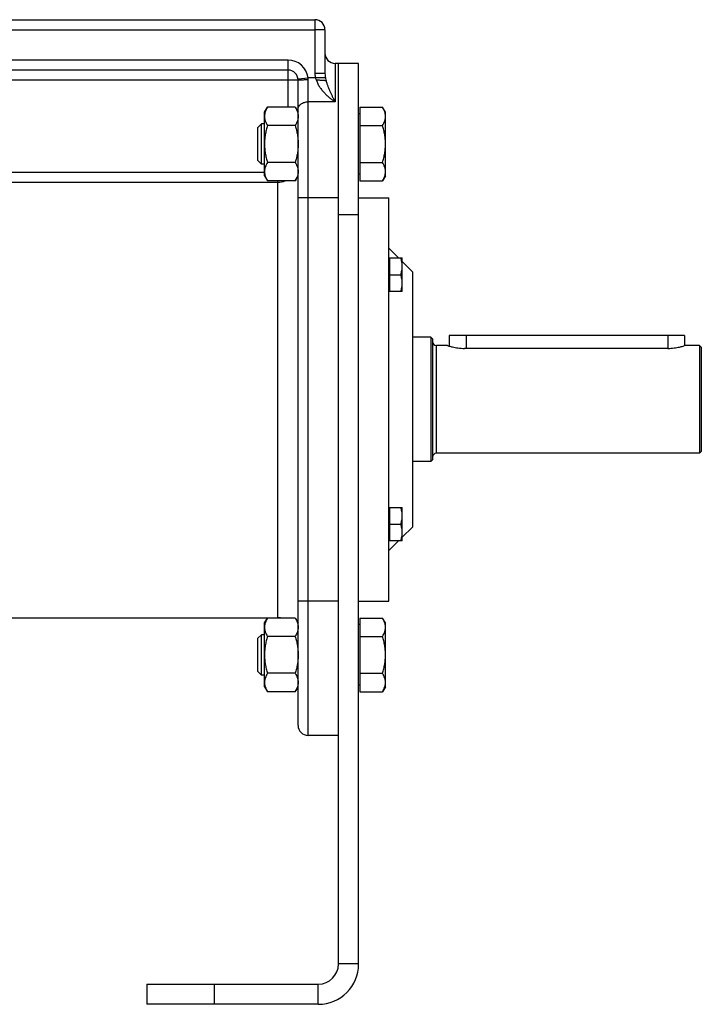
# Model space of a CAD drawing. Units: millimetres. Extents: x -1445 to 1304, y -610 to 1011.
# Drawn here: x -933 to -730, y 24 to 317 of the extents above; entities that cross this region are included whole.
import ezdxf

# ---------------------------------------------------------------- set-up
doc = ezdxf.new("R2010")
doc.units = ezdxf.units.MM
doc.header["$LTSCALE"] = 19.36
doc.layers.get('0').update_dxf_attribs({"linetype": 'CONTINUOUS'})
doc.layers.add('3_ALL_AXES', color=7, linetype='CONTINUOUS')

msp = doc.modelspace()

# ---------------------------------------------------------------- linework, layer by layer
at = {"color": 7, "linetype": 'CONTINUOUS'}
for p, q in [((-1042.22, 316.93), (-845.22, 316.93)), ((-842.22, 313.93), (-842.22, 300.87)), ((-853.22, 301.93), (-1034.22, 301.93)), ((-832.22, 303.93), (-839.22, 303.93)), ((-832.22, 35.93), (-832.22, 303.93)), ((-850.22, 106.93), (-850.22, 298.93)), ((-860.22, 289.44), (-859.37, 290.91)), ((-851.06, 290.91), (-859.37, 290.91)), ((-851.06, 290.91), (-850.22, 289.44)), ((-831.82, 290.91), (-825.06, 290.91)), ((-831.82, 290.91), (-831.82, 268.97)), ((-824.22, 289.44), (-825.06, 290.91)), ((-860.22, 270.44), (-860.22, 289.44)), ((-831.82, 288.94), (-832.22, 288.94)), ((-824.22, 270.44), (-824.22, 289.44)), ((-862.22, 284.87), (-861.14, 285.94)), ((-862.22, 275.01), (-862.22, 284.87)), ((-860.22, 285.94), (-861.14, 285.94)), ((-861.14, 273.94), (-861.14, 285.94)), ((-851.06, 285.42), (-859.37, 285.42)), ((-831.82, 285.42), (-825.06, 285.42)), ((-862.22, 275.01), (-861.14, 273.94)), ((-860.22, 273.94), (-861.14, 273.94)), ((-851.06, 274.45), (-859.37, 274.45)), ((-831.82, 274.45), (-825.06, 274.45)), ((-860.22, 270.44), (-859.37, 268.97)), ((-851.06, 268.97), (-850.22, 270.44)), ((-831.82, 270.94), (-832.22, 270.94)), ((-824.22, 270.44), (-825.06, 268.97)), ((-851.06, 268.97), (-859.37, 268.97)), ((-831.82, 268.97), (-825.06, 268.97)), ((-832.22, 263.93), (-823.22, 263.93)), ((-823.22, 143.93), (-823.22, 263.93)), ((-820.34, 246.05), (-823.22, 248.93)), ((-823.22, 245.7), (-823.02, 245.7)), ((-823.02, 246.05), (-819.22, 246.05)), ((-823.02, 246.05), (-823.02, 236.05)), ((-819.22, 236.05), (-819.22, 246.05)), ((-816.22, 241.93), (-819.22, 244.93)), ((-823.02, 241.05), (-819.66, 241.05)), ((-816.22, 241.93), (-816.22, 165.93)), ((-823.22, 236.4), (-823.02, 236.4)), ((-819.22, 236.05), (-823.02, 236.05)), ((-735.22, 222.93), (-805.22, 222.93)), ((-805.22, 222.93), (-805.22, 219.78)), ((-735.22, 222.93), (-735.22, 219.93)), ((-810.72, 222.43), (-816.22, 222.43)), ((-810.22, 221.93), (-810.72, 222.43)), ((-810.72, 222.43), (-810.72, 185.43)), ((-810.22, 221.93), (-810.22, 185.93)), ((-805.72, 219.93), (-809.02, 219.93)), ((-730.72, 219.93), (-735.22, 219.93)), ((-730.22, 219.43), (-730.72, 219.93)), ((-730.72, 219.93), (-730.72, 187.93)), ((-730.22, 219.43), (-730.22, 188.43)), ((-730.72, 187.93), (-809.02, 187.93)), ((-730.22, 188.43), (-730.72, 187.93)), ((-810.72, 185.43), (-816.22, 185.43)), ((-810.22, 185.93), (-810.72, 185.43)), ((-823.22, 171.45), (-823.02, 171.45)), ((-823.02, 171.8), (-819.22, 171.8)), ((-823.02, 171.8), (-823.02, 161.8)), ((-819.22, 161.8), (-819.22, 171.8)), ((-823.02, 166.8), (-819.66, 166.8)), ((-816.22, 165.93), (-819.22, 162.93)), ((-823.22, 162.15), (-823.02, 162.15)), ((-820.34, 161.8), (-823.22, 158.93)), ((-819.22, 161.8), (-823.02, 161.8)), ((-832.22, 143.93), (-823.22, 143.93)), ((-860.22, 137.41), (-859.37, 138.88)), ((-851.06, 138.88), (-859.37, 138.88)), ((-851.06, 138.88), (-850.22, 137.41)), ((-831.82, 138.88), (-825.06, 138.88)), ((-831.82, 138.88), (-831.82, 116.94)), ((-824.22, 137.41), (-825.06, 138.88)), ((-860.22, 118.41), (-860.22, 137.41)), ((-831.82, 136.91), (-832.22, 136.91)), ((-824.22, 118.41), (-824.22, 137.41)), ((-862.22, 132.84), (-861.14, 133.91)), ((-862.22, 122.99), (-862.22, 132.84)), ((-860.22, 133.91), (-861.14, 133.91)), ((-861.14, 121.91), (-861.14, 133.91)), ((-851.06, 133.4), (-859.37, 133.4)), ((-831.82, 133.4), (-825.06, 133.4)), ((-862.22, 122.99), (-861.14, 121.91)), ((-860.22, 121.91), (-861.14, 121.91)), ((-851.06, 122.43), (-859.37, 122.43)), ((-831.82, 122.43), (-825.06, 122.43)), ((-860.22, 118.41), (-859.37, 116.94)), ((-851.06, 116.94), (-850.22, 118.41)), ((-831.82, 118.91), (-832.22, 118.91)), ((-824.22, 118.41), (-825.06, 116.94)), ((-851.06, 116.94), (-859.37, 116.94)), ((-831.82, 116.94), (-825.06, 116.94)), ((-838.22, 103.93), (-847.22, 103.93)), ((-895.22, 29.93), (-895.22, 23.93)), ((-844.22, 23.93), (-895.22, 23.93))]:
    msp.add_line(p, q, dxfattribs=at)
at = {"color": 9, "linetype": 'CONTINUOUS'}
for p, q in [((-845.22, 316.93), (-845.22, 300.87)), ((-1042.22, 313.93), (-845.22, 313.93)), ((-842.22, 313.93), (-845.22, 313.93)), ((-853.22, 304.93), (-1034.22, 304.93)), ((-853.22, 290.91), (-853.22, 304.93)), ((-839.22, 303.93), (-839.22, 292.49)), ((-850.22, 298.93), (-1037.22, 298.93)), ((-850.24, 299.28), (-847.26, 299.63)), ((-842.1, 299.63), (-847.26, 299.63)), ((-847.22, 103.93), (-847.22, 299.09)), ((-842.22, 300.87), (-845.22, 300.87)), ((-839.22, 292.49), (-847.22, 292.49)), ((-1029.22, 271.56), (-860.22, 271.56)), ((-1031.22, 268.58), (-856.22, 268.58)), ((-856.22, 138.93), (-856.22, 268.97)), ((-838.22, 263.93), (-850.22, 263.93)), ((-838.22, 258.93), (-832.22, 258.93)), ((-800.22, 222.93), (-800.22, 219.12)), ((-740.22, 222.93), (-740.22, 219.12)), ((-809.02, 187.93), (-809.02, 219.93)), ((-838.22, 143.93), (-850.22, 143.93)), ((-832.22, 35.93), (-838.22, 35.93)), ((-875.22, 29.93), (-875.22, 23.93)), ((-844.22, 23.93), (-844.22, 29.93))]:
    msp.add_line(p, q, dxfattribs=at)
at = {"color": 3, "linetype": 'CONTINUOUS'}
for p, q in [((-838.22, 35.93), (-838.22, 303.93)), ((-895.22, 29.93), (-844.22, 29.93))]:
    msp.add_line(p, q, dxfattribs=at)
at = {"color": 7, "linetype": 'CONTINUOUS'}
for centre, radius, start, end in [((-845.22, 313.93), 3, 0, 90), ((-839.22, 306.93), 3, 180, 270), ((-853.22, 298.93), 3, 0, 90), ((-809.02, 221.13), 1.2, 180, 270), ((-809.02, 186.73), 1.2, 90, 180), ((-856.22, 132.93), 6, 83.0466, 90), ((-847.22, 106.93), 3, 180, 270), ((-844.22, 35.93), 12, 270, 360)]:
    msp.add_arc(centre, radius, start, end, dxfattribs=at)
at = {"color": 9, "linetype": 'CONTINUOUS'}
for centre, radius, start, end in [((-853.22, 298.93), 6, 6.7684, 90), ((-850.78, 299.09), 3.56, 0.0033, 8.7886), ((-839.93, 300.88), 5.29, 180.0682, 193.6208), ((-856.22, 274.58), 6, 269.9998, 290.7579)]:
    msp.add_arc(centre, radius, start, end, dxfattribs=at)
at = {"color": 3, "linetype": 'CONTINUOUS'}
msp.add_arc((-844.22, 35.93), 6, 270, 360, dxfattribs=at)
at = {"color": 9, "linetype": 'CONTINUOUS'}
for points, knots in [([(-850.22, 298.93), (-850.22, 298.93), (-850.22, 298.93), (-850.21, 298.93), (-850.21, 298.94), (-850.2, 298.94), (-850.18, 298.95), (-850.16, 298.96), (-850.12, 298.97), (-850.08, 298.97), (-850.04, 298.98), (-849.99, 298.99), (-849.93, 299), (-849.83, 299.01), (-849.7, 299.02), (-849.53, 299.03), (-849.33, 299.04), (-849.11, 299.05), (-848.79, 299.07), (-848.35, 299.08), (-847.79, 299.09), (-847.41, 299.09), (-847.22, 299.09)], [0, 0, 0, 0, 0.001361, 0.002963, 0.004962, 0.007439, 0.013969, 0.022714, 0.033718, 0.046985, 0.062502, 0.080242, 0.10017, 0.122244, 0.172621, 0.230912, 0.296568, 0.368965, 0.447414, 0.619414, 0.80599, 1, 1, 1, 1]), ([(-845.07, 299.63), (-845.03, 299.51), (-844.94, 299.25), (-844.83, 299.01), (-844.77, 298.89)], [0, 0, 0, 0, 0.500258, 1, 1, 1, 1]), ([(-844.77, 298.89), (-844.66, 298.53), (-844.38, 297.82), (-843.81, 296.85), (-843.15, 295.96), (-842.42, 295.15), (-841.65, 294.4), (-840.99, 293.82), (-840.45, 293.39), (-840.11, 293.13), (-839.83, 292.93), (-839.63, 292.78), (-839.42, 292.63), (-839.28, 292.54), (-839.22, 292.49)], [0, 0, 0, 0, 0.132143, 0.26261, 0.391075, 0.517441, 0.641646, 0.763596, 0.823681, 0.883134, 0.912614, 0.941921, 0.971053, 1, 1, 1, 1]), ([(-842.22, 300.87), (-842.22, 300.66), (-842.2, 300.25), (-842.14, 299.84), (-842.1, 299.63)], [0, 0, 0, 0, 0.501215, 1, 1, 1, 1]), ([(-842.1, 299.63), (-842.09, 299.56), (-842.03, 299.25), (-841.96, 298.95), (-841.9, 298.73)], [0, 0, 0, 0, 0.255103, 1, 1, 1, 1]), ([(-841.9, 298.73), (-841.82, 298.44), (-841.65, 297.85), (-841.34, 297.01), (-841.01, 296.2), (-840.67, 295.42), (-840.37, 294.79), (-840.13, 294.29), (-839.95, 293.92), (-839.8, 293.62), (-839.67, 293.38), (-839.58, 293.2), (-839.49, 293.02), (-839.4, 292.84), (-839.31, 292.67), (-839.25, 292.55), (-839.22, 292.49)], [0, 0, 0, 0, 0.135977, 0.267364, 0.395286, 0.520441, 0.643267, 0.703899, 0.764045, 0.82372, 0.853385, 0.882936, 0.912374, 0.941696, 0.970908, 1, 1, 1, 1]), ([(-850.22, 290.35), (-850.22, 290.42), (-850.21, 290.56), (-850.16, 290.77), (-850.09, 290.97), (-849.99, 291.17), (-849.86, 291.36), (-849.66, 291.61), (-849.34, 291.88), (-848.88, 292.15), (-848.36, 292.34), (-847.8, 292.46), (-847.41, 292.49), (-847.22, 292.49)], [0, 0, 0, 0, 0.051806, 0.104085, 0.157278, 0.211773, 0.26788, 0.325825, 0.447548, 0.577237, 0.713873, 0.855597, 1, 1, 1, 1])]:
    msp.add_open_spline(points, degree=3, knots=knots, dxfattribs=at)
at = {"color": 7, "linetype": 'CONTINUOUS'}
for points, knots in [([(-841.9, 298.73), (-841.93, 298.74), (-841.99, 298.75), (-842.08, 298.77), (-842.2, 298.78), (-842.38, 298.8), (-842.64, 298.83), (-843, 298.85), (-843.4, 298.87), (-844, 298.89), (-844.46, 298.89), (-844.77, 298.89)], [0, 0, 0, 0, 0.027852, 0.061736, 0.101483, 0.146866, 0.253414, 0.378771, 0.519803, 0.672965, 1, 1, 1, 1]), ([(-859.37, 290.91), (-859.49, 290.69), (-859.73, 290.25), (-859.96, 289.67), (-860.09, 289.21), (-860.16, 288.86), (-860.21, 288.52), (-860.22, 288.28), (-860.22, 288.17)], [0, 0, 0, 0, 0.261551, 0.514313, 0.63772, 0.759484, 0.880056, 1, 1, 1, 1]), ([(-851.06, 290.91), (-850.94, 290.69), (-850.71, 290.25), (-850.48, 289.67), (-850.34, 289.21), (-850.27, 288.86), (-850.23, 288.52), (-850.22, 288.28), (-850.22, 288.17)], [0, 0, 0, 0, 0.261551, 0.514313, 0.63772, 0.759484, 0.880056, 1, 1, 1, 1]), ([(-824.22, 288.17), (-824.22, 288.28), (-824.23, 288.52), (-824.27, 288.86), (-824.34, 289.21), (-824.48, 289.67), (-824.71, 290.25), (-824.94, 290.69), (-825.06, 290.91)], [0, 0, 0, 0, 0.119944, 0.240516, 0.36228, 0.485687, 0.738449, 1, 1, 1, 1]), ([(-860.22, 288.17), (-860.22, 288.05), (-860.21, 287.82), (-860.16, 287.47), (-860.09, 287.12), (-859.96, 286.66), (-859.73, 286.08), (-859.49, 285.64), (-859.37, 285.42)], [0, 0, 0, 0, 0.119944, 0.240516, 0.36228, 0.485687, 0.738449, 1, 1, 1, 1]), ([(-850.22, 288.17), (-850.22, 288.05), (-850.23, 287.82), (-850.27, 287.47), (-850.34, 287.12), (-850.48, 286.66), (-850.71, 286.08), (-850.94, 285.64), (-851.06, 285.42)], [0, 0, 0, 0, 0.119944, 0.240516, 0.36228, 0.485687, 0.738449, 1, 1, 1, 1]), ([(-825.06, 285.42), (-824.94, 285.64), (-824.71, 286.08), (-824.48, 286.66), (-824.34, 287.12), (-824.27, 287.47), (-824.23, 287.82), (-824.22, 288.05), (-824.22, 288.17)], [0, 0, 0, 0, 0.261551, 0.514313, 0.63772, 0.759484, 0.880056, 1, 1, 1, 1]), ([(-859.37, 285.42), (-859.5, 284.98), (-859.73, 284.08), (-860, 282.71), (-860.18, 281.33), (-860.22, 280.4), (-860.22, 279.94)], [0, 0, 0, 0, 0.250018, 0.500023, 0.750016, 1, 1, 1, 1]), ([(-851.06, 285.42), (-850.94, 284.98), (-850.7, 284.08), (-850.43, 282.71), (-850.26, 281.33), (-850.22, 280.4), (-850.22, 279.94)], [0, 0, 0, 0, 0.250018, 0.500023, 0.750016, 1, 1, 1, 1]), ([(-824.22, 279.94), (-824.22, 280.4), (-824.26, 281.33), (-824.43, 282.71), (-824.7, 284.08), (-824.94, 284.98), (-825.06, 285.42)], [0, 0, 0, 0, 0.249984, 0.499977, 0.749982, 1, 1, 1, 1]), ([(-860.22, 279.94), (-860.22, 279.48), (-860.18, 278.55), (-860, 277.16), (-859.73, 275.8), (-859.5, 274.9), (-859.37, 274.45)], [0, 0, 0, 0, 0.249984, 0.499977, 0.749982, 1, 1, 1, 1]), ([(-850.22, 279.94), (-850.22, 279.48), (-850.26, 278.55), (-850.43, 277.16), (-850.7, 275.8), (-850.94, 274.9), (-851.06, 274.45)], [0, 0, 0, 0, 0.249984, 0.499977, 0.749982, 1, 1, 1, 1]), ([(-825.06, 274.45), (-824.94, 274.9), (-824.7, 275.8), (-824.43, 277.16), (-824.26, 278.55), (-824.22, 279.48), (-824.22, 279.94)], [0, 0, 0, 0, 0.250018, 0.500023, 0.750016, 1, 1, 1, 1]), ([(-859.37, 274.45), (-859.49, 274.24), (-859.73, 273.79), (-859.96, 273.22), (-860.09, 272.76), (-860.16, 272.41), (-860.21, 272.06), (-860.22, 271.83), (-860.22, 271.71)], [0, 0, 0, 0, 0.261551, 0.514313, 0.63772, 0.759484, 0.880056, 1, 1, 1, 1]), ([(-851.06, 274.45), (-850.94, 274.24), (-850.71, 273.79), (-850.48, 273.22), (-850.34, 272.76), (-850.27, 272.41), (-850.23, 272.06), (-850.22, 271.83), (-850.22, 271.71)], [0, 0, 0, 0, 0.261551, 0.514313, 0.63772, 0.759484, 0.880056, 1, 1, 1, 1]), ([(-824.22, 271.71), (-824.22, 271.83), (-824.23, 272.06), (-824.27, 272.41), (-824.34, 272.76), (-824.48, 273.22), (-824.71, 273.79), (-824.94, 274.24), (-825.06, 274.45)], [0, 0, 0, 0, 0.119944, 0.240516, 0.36228, 0.485687, 0.738449, 1, 1, 1, 1]), ([(-860.22, 271.71), (-860.22, 271.6), (-860.21, 271.36), (-860.16, 271.01), (-860.09, 270.67), (-859.96, 270.2), (-859.73, 269.63), (-859.49, 269.19), (-859.37, 268.97)], [0, 0, 0, 0, 0.119944, 0.240516, 0.36228, 0.485687, 0.738449, 1, 1, 1, 1]), ([(-850.22, 271.71), (-850.22, 271.6), (-850.23, 271.36), (-850.27, 271.01), (-850.34, 270.67), (-850.48, 270.2), (-850.71, 269.63), (-850.94, 269.19), (-851.06, 268.97)], [0, 0, 0, 0, 0.119944, 0.240516, 0.36228, 0.485687, 0.738449, 1, 1, 1, 1]), ([(-825.06, 268.97), (-824.94, 269.19), (-824.71, 269.63), (-824.48, 270.2), (-824.34, 270.67), (-824.27, 271.01), (-824.23, 271.36), (-824.22, 271.6), (-824.22, 271.71)], [0, 0, 0, 0, 0.261551, 0.514313, 0.63772, 0.759484, 0.880056, 1, 1, 1, 1]), ([(-819.22, 243.55), (-819.22, 243.76), (-819.24, 244.18), (-819.33, 244.81), (-819.47, 245.44), (-819.59, 245.85), (-819.66, 246.05)], [0, 0, 0, 0, 0.248847, 0.498246, 0.748579, 1, 1, 1, 1]), ([(-819.66, 241.05), (-819.59, 241.25), (-819.47, 241.66), (-819.33, 242.28), (-819.24, 242.91), (-819.22, 243.34), (-819.22, 243.55)], [0, 0, 0, 0, 0.251421, 0.501754, 0.751153, 1, 1, 1, 1]), ([(-819.22, 238.55), (-819.22, 238.76), (-819.24, 239.18), (-819.33, 239.81), (-819.47, 240.44), (-819.59, 240.85), (-819.66, 241.05)], [0, 0, 0, 0, 0.248847, 0.498246, 0.748579, 1, 1, 1, 1]), ([(-819.66, 236.05), (-819.59, 236.25), (-819.47, 236.66), (-819.33, 237.28), (-819.24, 237.91), (-819.22, 238.34), (-819.22, 238.55)], [0, 0, 0, 0, 0.251421, 0.501754, 0.751153, 1, 1, 1, 1]), ([(-819.22, 169.3), (-819.22, 169.51), (-819.24, 169.94), (-819.33, 170.57), (-819.47, 171.19), (-819.59, 171.6), (-819.66, 171.8)], [0, 0, 0, 0, 0.248847, 0.498246, 0.748579, 1, 1, 1, 1]), ([(-819.66, 166.8), (-819.59, 167.01), (-819.47, 167.41), (-819.33, 168.04), (-819.24, 168.67), (-819.22, 169.09), (-819.22, 169.3)], [0, 0, 0, 0, 0.251421, 0.501754, 0.751153, 1, 1, 1, 1]), ([(-819.22, 164.3), (-819.22, 164.51), (-819.24, 164.94), (-819.33, 165.57), (-819.47, 166.19), (-819.59, 166.6), (-819.66, 166.8)], [0, 0, 0, 0, 0.248847, 0.498246, 0.748579, 1, 1, 1, 1]), ([(-819.66, 161.8), (-819.59, 162.01), (-819.47, 162.41), (-819.33, 163.04), (-819.24, 163.67), (-819.22, 164.09), (-819.22, 164.3)], [0, 0, 0, 0, 0.251421, 0.501754, 0.751153, 1, 1, 1, 1]), ([(-859.37, 138.88), (-859.49, 138.66), (-859.73, 138.22), (-859.96, 137.65), (-860.09, 137.18), (-860.16, 136.84), (-860.21, 136.49), (-860.22, 136.25), (-860.22, 136.14)], [0, 0, 0, 0, 0.261551, 0.514313, 0.63772, 0.759484, 0.880056, 1, 1, 1, 1]), ([(-851.06, 138.88), (-850.94, 138.66), (-850.71, 138.22), (-850.48, 137.65), (-850.34, 137.18), (-850.27, 136.84), (-850.23, 136.49), (-850.22, 136.25), (-850.22, 136.14)], [0, 0, 0, 0, 0.261551, 0.514313, 0.63772, 0.759484, 0.880056, 1, 1, 1, 1]), ([(-824.22, 136.14), (-824.22, 136.25), (-824.23, 136.49), (-824.27, 136.84), (-824.34, 137.18), (-824.48, 137.65), (-824.71, 138.22), (-824.94, 138.66), (-825.06, 138.88)], [0, 0, 0, 0, 0.119944, 0.240516, 0.36228, 0.485687, 0.738449, 1, 1, 1, 1]), ([(-860.22, 136.14), (-860.22, 136.02), (-860.21, 135.79), (-860.16, 135.44), (-860.09, 135.09), (-859.96, 134.63), (-859.73, 134.06), (-859.49, 133.62), (-859.37, 133.4)], [0, 0, 0, 0, 0.119944, 0.240516, 0.36228, 0.485687, 0.738449, 1, 1, 1, 1]), ([(-850.22, 136.14), (-850.22, 136.02), (-850.23, 135.79), (-850.27, 135.44), (-850.34, 135.09), (-850.48, 134.63), (-850.71, 134.06), (-850.94, 133.62), (-851.06, 133.4)], [0, 0, 0, 0, 0.119944, 0.240516, 0.36228, 0.485687, 0.738449, 1, 1, 1, 1]), ([(-825.06, 133.4), (-824.94, 133.62), (-824.71, 134.06), (-824.48, 134.63), (-824.34, 135.09), (-824.27, 135.44), (-824.23, 135.79), (-824.22, 136.02), (-824.22, 136.14)], [0, 0, 0, 0, 0.261551, 0.514313, 0.63772, 0.759484, 0.880056, 1, 1, 1, 1]), ([(-859.37, 133.4), (-859.5, 132.95), (-859.73, 132.05), (-860, 130.69), (-860.18, 129.3), (-860.22, 128.38), (-860.22, 127.91)], [0, 0, 0, 0, 0.250018, 0.500023, 0.750016, 1, 1, 1, 1]), ([(-851.06, 133.4), (-850.94, 132.95), (-850.7, 132.05), (-850.43, 130.69), (-850.26, 129.3), (-850.22, 128.38), (-850.22, 127.91)], [0, 0, 0, 0, 0.250018, 0.500023, 0.750016, 1, 1, 1, 1]), ([(-824.22, 127.91), (-824.22, 128.38), (-824.26, 129.3), (-824.43, 130.69), (-824.7, 132.05), (-824.94, 132.95), (-825.06, 133.4)], [0, 0, 0, 0, 0.249984, 0.499977, 0.749982, 1, 1, 1, 1]), ([(-860.22, 127.91), (-860.22, 127.45), (-860.18, 126.52), (-860, 125.14), (-859.73, 123.77), (-859.5, 122.87), (-859.37, 122.43)], [0, 0, 0, 0, 0.249984, 0.499977, 0.749982, 1, 1, 1, 1]), ([(-850.22, 127.91), (-850.22, 127.45), (-850.26, 126.52), (-850.43, 125.14), (-850.7, 123.77), (-850.94, 122.87), (-851.06, 122.43)], [0, 0, 0, 0, 0.249984, 0.499977, 0.749982, 1, 1, 1, 1]), ([(-825.06, 122.43), (-824.94, 122.87), (-824.7, 123.77), (-824.43, 125.14), (-824.26, 126.52), (-824.22, 127.45), (-824.22, 127.91)], [0, 0, 0, 0, 0.250018, 0.500023, 0.750016, 1, 1, 1, 1]), ([(-859.37, 122.43), (-859.49, 122.21), (-859.73, 121.77), (-859.96, 121.19), (-860.09, 120.73), (-860.16, 120.38), (-860.21, 120.03), (-860.22, 119.8), (-860.22, 119.68)], [0, 0, 0, 0, 0.261551, 0.514313, 0.63772, 0.759484, 0.880056, 1, 1, 1, 1]), ([(-851.06, 122.43), (-850.94, 122.21), (-850.71, 121.77), (-850.48, 121.19), (-850.34, 120.73), (-850.27, 120.38), (-850.23, 120.03), (-850.22, 119.8), (-850.22, 119.68)], [0, 0, 0, 0, 0.261551, 0.514313, 0.63772, 0.759484, 0.880056, 1, 1, 1, 1]), ([(-824.22, 119.68), (-824.22, 119.8), (-824.23, 120.03), (-824.27, 120.38), (-824.34, 120.73), (-824.48, 121.19), (-824.71, 121.77), (-824.94, 122.21), (-825.06, 122.43)], [0, 0, 0, 0, 0.119944, 0.240516, 0.36228, 0.485687, 0.738449, 1, 1, 1, 1]), ([(-860.22, 119.68), (-860.22, 119.57), (-860.21, 119.34), (-860.16, 118.99), (-860.09, 118.64), (-859.96, 118.18), (-859.73, 117.6), (-859.49, 117.16), (-859.37, 116.94)], [0, 0, 0, 0, 0.119944, 0.240516, 0.36228, 0.485687, 0.738449, 1, 1, 1, 1]), ([(-850.22, 119.68), (-850.22, 119.57), (-850.23, 119.34), (-850.27, 118.99), (-850.34, 118.64), (-850.48, 118.18), (-850.71, 117.6), (-850.94, 117.16), (-851.06, 116.94)], [0, 0, 0, 0, 0.119944, 0.240516, 0.36228, 0.485687, 0.738449, 1, 1, 1, 1]), ([(-825.06, 116.94), (-824.94, 117.16), (-824.71, 117.6), (-824.48, 118.18), (-824.34, 118.64), (-824.27, 118.99), (-824.23, 119.34), (-824.22, 119.57), (-824.22, 119.68)], [0, 0, 0, 0, 0.261551, 0.514313, 0.63772, 0.759484, 0.880056, 1, 1, 1, 1])]:
    msp.add_open_spline(points, degree=3, knots=knots, dxfattribs=at)
at = {"layer": '3_ALL_AXES', "color": 7, "linetype": 'CONTINUOUS'}
for p, q in [((-735.22, 219.93), (-735.22, 219.93)), ((-740.22, 219.12), (-800.72, 219.12)), ((-1031.22, 138.93), (-856.22, 138.93))]:
    msp.add_line(p, q, dxfattribs=at)
for points, knots in [([(-805.72, 219.93), (-805.59, 219.89), (-805.1, 219.74), (-804.37, 219.55), (-803.47, 219.36), (-802.61, 219.23), (-801.68, 219.14), (-801.04, 219.12), (-800.72, 219.12)], [0, 0, 0, 0, 0.07885, 0.298563, 0.449747, 0.62122, 0.806909, 1, 1, 1, 1]), ([(-740.22, 219.12), (-739.89, 219.12), (-739.26, 219.14), (-738.34, 219.23), (-737.5, 219.36), (-736.6, 219.54), (-735.85, 219.73), (-735.36, 219.88), (-735.22, 219.93)], [0, 0, 0, 0, 0.190371, 0.373651, 0.543301, 0.693487, 0.914519, 1, 1, 1, 1])]:
    msp.add_open_spline(points, degree=3, knots=knots, dxfattribs=at)

doc.saveas('drawing.dxf')
